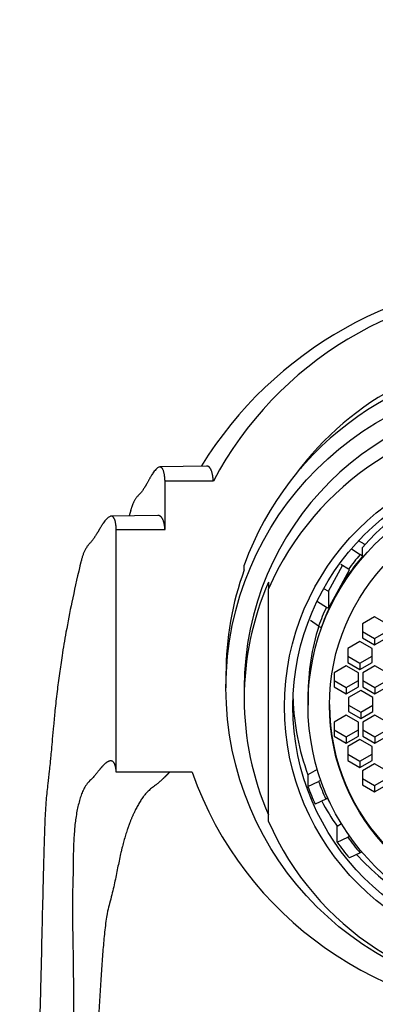
# Model space of a CAD drawing. Units: millimetres. Extents: x 0 to 1170, y 0 to 1765.
# Drawn here: x 567 to 581, y 1322 to 1362 of the extents above; entities that cross this region are included whole.
import ezdxf
from ezdxf import colors
from ezdxf.entities.mleader import LeaderData, LeaderLine
from ezdxf.math import Vec2, Vec3

# ---------------------------------------------------------------- set-up
doc = ezdxf.new("R2010")
doc.units = ezdxf.units.MM
doc.layers.add('DV1_Défaut', color=7, linetype='Continuous')
doc.layers.add('Défaut', color=7, linetype='Continuous')

# ---------------------------------------------------------------- blocks, each defined once
blk = doc.blocks.new('_DOT')
at = {"color": 0}
blk.add_line((0, 0), (-1, 0), dxfattribs=at)
at = {"color": 0, "const_width": 0.333}
blk.add_lwpolyline([(-0.1665, 0, 1), (0.1665, 0, 1)], format="xyb", close=True, dxfattribs=at)
blk = doc.blocks.new('SE')
at = {"layer": 'DV1_Défaut', "color": 7, "linetype": 'Continuous'}
for p, q in [((574.364, 1343.911), (572.448, 1343.873)), ((572.658, 1341.305), (572.658, 1343.298)), ((572.658, 1343.298), (574.641, 1343.298)), ((572.364, 1341.883), (570.448, 1341.853)), ((571.248, 1342.095), (571.182, 1341.865)), ((570.658, 1331.343), (570.658, 1341.305)), ((570.658, 1341.305), (572.658, 1341.305)), ((580.839, 1340.7), (580.599, 1340.838)), ((580.769, 1340.217), (580.769, 1340.566)), ((580.839, 1340.647), (580.839, 1340.7)), ((580.314, 1340.513), (580.663, 1340.278)), ((580.769, 1340.217), (580.663, 1340.278)), ((575.908, 1339.657), (575.908, 1339.848)), ((579.373, 1338.771), (579.943, 1339.829)), ((580.189, 1339.673), (579.879, 1339.87)), ((579.643, 1338.575), (580.225, 1339.654)), ((580.225, 1339.654), (580.189, 1339.673)), ((576.908, 1339.147), (576.908, 1338.878)), ((576.908, 1329.323), (576.908, 1338.878)), ((579.169, 1338.881), (579.373, 1338.771)), ((579.373, 1338.771), (579.373, 1338.074)), ((579.373, 1338.074), (579.643, 1338.575)), ((578.923, 1338.35), (579.283, 1338.123)), ((579.283, 1338.123), (579.373, 1338.074)), ((581.261, 1337.721), (580.761, 1337.433)), ((581.761, 1337.433), (581.261, 1337.721)), ((578.963, 1337.345), (578.631, 1337.568)), ((578.963, 1337.345), (579.069, 1337.284)), ((580.761, 1337.433), (580.761, 1336.858)), ((580.761, 1337.12), (581.261, 1336.832)), ((581.261, 1336.832), (581.761, 1337.12)), ((580.656, 1336.712), (580.156, 1336.425)), ((581.156, 1336.425), (580.656, 1336.712)), ((580.761, 1336.858), (581.261, 1336.57)), ((581.261, 1336.57), (581.761, 1336.858)), ((581.261, 1336.832), (581.261, 1336.57)), ((580.156, 1336.425), (580.156, 1335.85)), ((580.156, 1336.111), (580.656, 1335.823)), ((580.656, 1335.823), (581.156, 1336.111)), ((581.156, 1335.85), (581.156, 1336.425)), ((580.096, 1335.713), (579.596, 1335.425)), ((580.596, 1335.425), (580.096, 1335.713)), ((580.156, 1335.85), (580.656, 1335.562)), ((580.656, 1335.562), (581.156, 1335.85)), ((580.656, 1335.823), (580.656, 1335.562)), ((581.272, 1335.713), (580.772, 1335.425)), ((581.772, 1335.425), (581.272, 1335.713)), ((575.158, 1335.365), (575.158, 1334.805)), ((579.596, 1335.425), (579.596, 1334.85)), ((580.596, 1334.85), (580.596, 1335.425)), ((580.772, 1335.425), (580.772, 1334.85)), ((579.596, 1335.111), (580.096, 1334.824)), ((580.096, 1334.824), (580.596, 1335.111)), ((580.772, 1335.111), (581.272, 1334.824)), ((581.272, 1334.824), (581.772, 1335.111)), ((575.908, 1334.805), (575.908, 1334.37)), ((578.528, 1334.504), (578.528, 1334.095)), ((579.596, 1334.85), (580.096, 1334.562)), ((580.096, 1334.562), (580.596, 1334.85)), ((580.096, 1334.824), (580.096, 1334.562)), ((580.692, 1334.702), (580.192, 1334.414)), ((581.192, 1334.414), (580.692, 1334.702)), ((580.772, 1334.85), (581.272, 1334.562)), ((581.272, 1334.562), (581.772, 1334.85)), ((581.272, 1334.824), (581.272, 1334.562)), ((580.192, 1334.414), (580.192, 1333.839)), ((580.192, 1334.101), (580.692, 1333.813)), ((580.692, 1333.813), (581.192, 1334.101)), ((581.192, 1333.839), (581.192, 1334.414)), ((580.096, 1333.691), (579.596, 1333.404)), ((580.596, 1333.404), (580.096, 1333.691)), ((580.192, 1333.839), (580.692, 1333.552)), ((580.692, 1333.552), (581.192, 1333.839)), ((580.692, 1333.813), (580.692, 1333.552)), ((581.272, 1333.691), (580.772, 1333.404)), ((581.772, 1333.404), (581.272, 1333.691)), ((579.596, 1333.404), (579.596, 1332.829)), ((580.596, 1332.829), (580.596, 1333.404)), ((580.772, 1333.404), (580.772, 1332.829)), ((579.596, 1333.09), (580.096, 1332.803)), ((580.096, 1332.803), (580.596, 1333.09)), ((580.772, 1333.09), (581.272, 1332.803)), ((581.272, 1332.803), (581.772, 1333.09)), ((579.596, 1332.829), (580.096, 1332.541)), ((580.096, 1332.541), (580.596, 1332.829)), ((580.096, 1332.803), (580.096, 1332.541)), ((580.656, 1332.692), (580.156, 1332.404)), ((581.156, 1332.404), (580.656, 1332.692)), ((580.772, 1332.829), (581.272, 1332.541)), ((581.272, 1332.541), (581.772, 1332.829)), ((581.272, 1332.803), (581.272, 1332.541)), ((580.156, 1332.404), (580.156, 1331.829)), ((580.156, 1332.09), (580.656, 1331.803)), ((580.656, 1331.803), (581.156, 1332.09)), ((581.156, 1331.829), (581.156, 1332.404)), ((580.156, 1331.829), (580.656, 1331.541)), ((580.656, 1331.541), (581.156, 1331.829)), ((580.656, 1331.803), (580.656, 1331.541)), ((581.261, 1331.683), (580.761, 1331.396)), ((581.761, 1331.396), (581.261, 1331.683)), ((573.766, 1331.343), (570.658, 1331.343)), ((578.909, 1331.458), (578.524, 1331.237)), ((578.524, 1331.237), (578.524, 1330.757)), ((580.761, 1331.396), (580.761, 1330.821)), ((578.524, 1330.757), (578.963, 1330.967)), ((579.051, 1331.017), (578.963, 1330.967)), ((580.761, 1331.082), (581.261, 1330.794)), ((581.261, 1330.794), (581.761, 1331.082)), ((580.761, 1330.821), (581.261, 1330.533)), ((581.261, 1330.533), (581.761, 1330.821)), ((581.261, 1330.794), (581.261, 1330.533)), ((579.258, 1330.241), (578.823, 1330.036)), ((579.325, 1330.28), (579.258, 1330.241)), ((579.424, 1330.108), (579.325, 1330.28)), ((579.721, 1329.132), (579.897, 1329.233)), ((579.721, 1328.479), (579.721, 1329.132)), ((580.223, 1328.722), (580.177, 1328.802)), ((579.721, 1328.479), (580.156, 1328.684)), ((580.156, 1328.684), (580.223, 1328.722)), ((580.663, 1328.033), (580.224, 1327.824)), ((580.734, 1328.074), (580.663, 1328.033))]:
    blk.add_line(p, q, dxfattribs=at)
blk.add_arc((588.047, 1335.306), 16.351, 90.4883, 148.2075, dxfattribs=at)
for centre, major_axis, start_param, end_param in [((587.908, 1336.324), (-15, 0), 4.712389, 5.797667), ((587.908, 1335.556), (12.75, 0), 0.344701, 2.796891), ((587.908, 1336.374), (-12.25, 0), 3.769833, 5.654945), ((587.908, 1334.805), (-12, 0), 3.141593, 6.283185), ((587.908, 1334.805), (-12, 0), 3.141593, 6.283185), ((587.908, 1334.1), (-12, 0), 3.552731, 5.872047), ((587.908, 1336.766), (-12, 0), 5.60778, 5.657109), ((587.908, 1334.504), (-9.38, 0), 4.894633, 5.577343), ((587.908, 1334.156), (-9.38, 0), 5.577343, 5.7905), ((587.908, 1334.156), (-9.5, 0), 5.57967, 5.660773), ((587.908, 1335.365), (12.75, 0), 2.796891, 3.141593), ((587.908, 1334.37), (12, 0), 2.730455, 3.552731), ((587.908, 1334.156), (-9.38, 0), 5.7905, 5.94183), ((587.908, 1334.156), (-9.5, 0), 5.850647, 5.939503), ((587.908, 1334.504), (9.38, 0), 2.833198, 3.141593), ((587.908, 1334.679), (10, 0), 3.173729, 3.494362), ((587.908, 1334.127), (8.5, 0), 3.141593, 6.283185), ((587.908, 1336.324), (15, 0), 3.48143, 5.943348), ((587.908, 1334.156), (-9.5, 0), 0.343682, 0.426399), ((587.908, 1334.199), (-10, 0), 0.352769, 0.431164), ((587.908, 1334.853), (-10, 0), 0.490722, 0.611689), ((587.908, 1334.1), (12, 0), 3.552731, 5.872047), ((587.908, 1334.199), (-10, 0), 0.611689, 0.694428), ((587.908, 1334.156), (-9.5, 0), 0.616454, 0.703515), ((587.908, 1334.679), (-10, 0), 0.740994, 1.399967)]:
    blk.add_ellipse(centre, major_axis=major_axis, ratio=0.996195, start_param=start_param, end_param=end_param, dxfattribs=at)
for centre, major_axis in [((587.908, 1334.805), (-12.75, 0)), ((587.908, 1334.038), (-10.345, 0)), ((587.908, 1334.038), (10, 0)), ((587.908, 1334.095), (9.38, 0)), ((587.908, 1334.095), (8.5, 0))]:
    blk.add_ellipse(centre, major_axis=major_axis, ratio=0.996195, dxfattribs=at)
for points, weights, knots in [([(572.658, 1343.298), (572.618, 1344.011), (572.353, 1344.075), (571.852, 1343.062), (571.643, 1342.782), (571.529, 1342.682), (571.379, 1342.481), (571.295, 1342.254), (571.246, 1342.089)], [1, 0.999698054528, 0.998720029811, 0.997181787797, 0.996258477095, 0.995637155801, 0.994816659903, 0.994381516372, 0.99411266955], [0, 0, 0, 0, 0.671517, 0.839396, 0.860381, 0.881366, 0.923336, 1, 1, 1, 1]), ([(570.658, 1341.305), (570.621, 1341.989), (570.351, 1342.045), (569.83, 1341.072), (569.622, 1340.792), (569.512, 1340.687), (569.359, 1340.472), (569.248, 1340.16), (569.178, 1339.883), (569.157, 1339.789)], [1, 0.999800493973, 0.999154278534, 0.99813790776, 0.997527843801, 0.997117314899, 0.996546935258, 0.99615865588, 0.99587380081, 0.995781640052], [0, 0, 0, 0, 0.640931, 0.801164, 0.821193, 0.841222, 0.88128, 0.961397, 1, 1, 1, 1]), ([(570.658, 1331.343), (570.622, 1331.893), (570.354, 1331.972), (569.839, 1331.283), (569.633, 1331.054), (569.525, 1330.953), (569.375, 1330.769), (569.072, 1330.136), (568.888, 1328.934), (568.888, 1327.37), (568.869, 1326.559), (568.846, 1325.998), (568.879, 1324.343), (568.931, 1320.72), (568.817, 1314.176), (568.6, 1309.004), (568.476, 1306.324)], [1, 0.999796091217, 0.999135614913, 0.998096814581, 0.997473287558, 0.997053698989, 0.996470732048, 0.995369399686, 0.994056733446, 0.992774273315, 0.991920274806, 0.991245980639, 0.990199475448, 0.989025019676, 0.988018560731, 0.987557129595, 0.987457267453], [0, 0, 0, 0, 0.25, 0.3125, 0.320312, 0.328125, 0.34375, 0.375, 0.5, 0.5625, 0.578125, 0.59375, 0.625, 0.75, 0.875, 1, 1, 1, 1]), ([(572.841, 1331.346), (572.739, 1331.24), (572.598, 1331.09), (572.331, 1330.859), (572.143, 1330.727), (571.881, 1330.501), (571.366, 1329.796), (570.908, 1328.53), (570.625, 1326.933), (570.423, 1326.101), (570.258, 1325.526), (570.069, 1323.888), (569.877, 1320.354), (569.565, 1313.983), (569.263, 1308.939), (569.123, 1306.324)], [0.998034086956, 0.997834375338, 0.997545145676, 0.996905382937, 0.996391487518, 0.995677492759, 0.994328624615, 0.992720923131, 0.991150216888, 0.990104273426, 0.989278424706, 0.987996706704, 0.986558279912, 0.985325608962, 0.984760466431, 0.984638159245], [0, 0, 0, 0, 0.067574, 0.0781698, 0.0887655, 0.109957, 0.15234, 0.321872, 0.406638, 0.4278295, 0.449021, 0.491404, 0.660936, 0.830468, 1, 1, 1, 1])]:
    blk.add_rational_spline(points, weights, degree=3, knots=knots, dxfattribs=at)
for points, weights in [([(574.641, 1343.298), (574.607, 1343.709), (574.513, 1343.914), (574.364, 1343.911)], [1, 0.999816016483, 0.999466474141, 0.998979811595]), ([(572.658, 1341.305), (572.623, 1341.692), (572.523, 1341.885), (572.364, 1341.883)], [1, 0.999872937998, 0.999633117349, 0.999299639526])]:
    blk.add_rational_spline(points, weights, degree=3, dxfattribs=at)
blk.add_open_spline([(569.16, 1339.802), (569.036, 1339.261), (568.848, 1338.437), (568.603, 1337.173), (568.436, 1336.181), (568.314, 1335.351), (568.219, 1334.613), (568.142, 1333.911), (568.083, 1333.283), (568.034, 1332.743), (567.995, 1332.305), (567.964, 1331.968), (567.935, 1331.665), (567.9, 1331.321), (567.842, 1330.83), (567.761, 1330.162), (567.722, 1329.287), (567.686, 1328.177), (567.649, 1326.792), (567.61, 1325.091), (567.563, 1323.033), (567.497, 1320.575), (567.405, 1317.682), (567.28, 1314.355), (567.106, 1310.483), (566.984, 1307.903), (566.908, 1306.324)], degree=3, knots=[0, 0, 0, 0, 0.045845, 0.08328, 0.112644, 0.136467, 0.163416, 0.194514, 0.220466, 0.24229, 0.259555, 0.272301, 0.281565, 0.294711, 0.31615, 0.344435, 0.379494, 0.4215, 0.470556, 0.526644, 0.589675, 0.659489, 0.735852, 0.818406, 0.906668, 1, 1, 1, 1], dxfattribs=at)

msp = doc.modelspace()

# ---------------------------------------------------------------- block references
at = {"layer": 'Défaut'}
msp.add_blockref('SE', (0, 0), dxfattribs=at)

# ---------------------------------------------------------------- leaders
at = {"layer": 'Défaut', "color": 7, "linetype": 'Continuous'}
ml = msp.add_multileader_mtext('Standard', dxfattribs=at)
ml.set_content('{\\pxsm0.9;\\fSolid Edge ISO|b1||i0||c0|p34;\\W1.;25/04/2016\\P}', color=256)
ml.set_leader_properties()
ml.set_arrow_properties(name='DOT')
ml.build(insert=Vec2(0, 0))
ml.multileader.update_dxf_attribs({"leader_type": 0, "dogleg_length": 0, "arrow_head_size": 12})
ctx = ml.context
ctx.base_point, ctx.char_height, ctx.arrow_head_size, ctx.landing_gap_size = Vec3(1082.726, 1758.033), 12, 12, 4.2
notes = []
notes.append((ctx, [(0, (0, 0, 0), (0, 0), (1, 0), 1, [])]))
ctx.mtext.insert = Vec3(1084.726, 1764.153)
for ctx, leaders in notes:
    for number, flags, end, landing, length, lines in leaders:
        leader = LeaderData()
        leader.index, (leader.has_last_leader_line, leader.has_dogleg_vector, leader.attachment_direction) = number, flags
        leader.last_leader_point, leader.dogleg_vector, leader.dogleg_length = Vec3(end), Vec3(landing), length
        for number, points, colour, breaks in lines:
            line = LeaderLine()
            line.index, line.vertices, line.color, line.breaks = number, Vec3.list(points), colors.encode_raw_color(colour), breaks
            leader.lines.append(line)
        ctx.leaders.append(leader)

doc.saveas('drawing.dxf')
